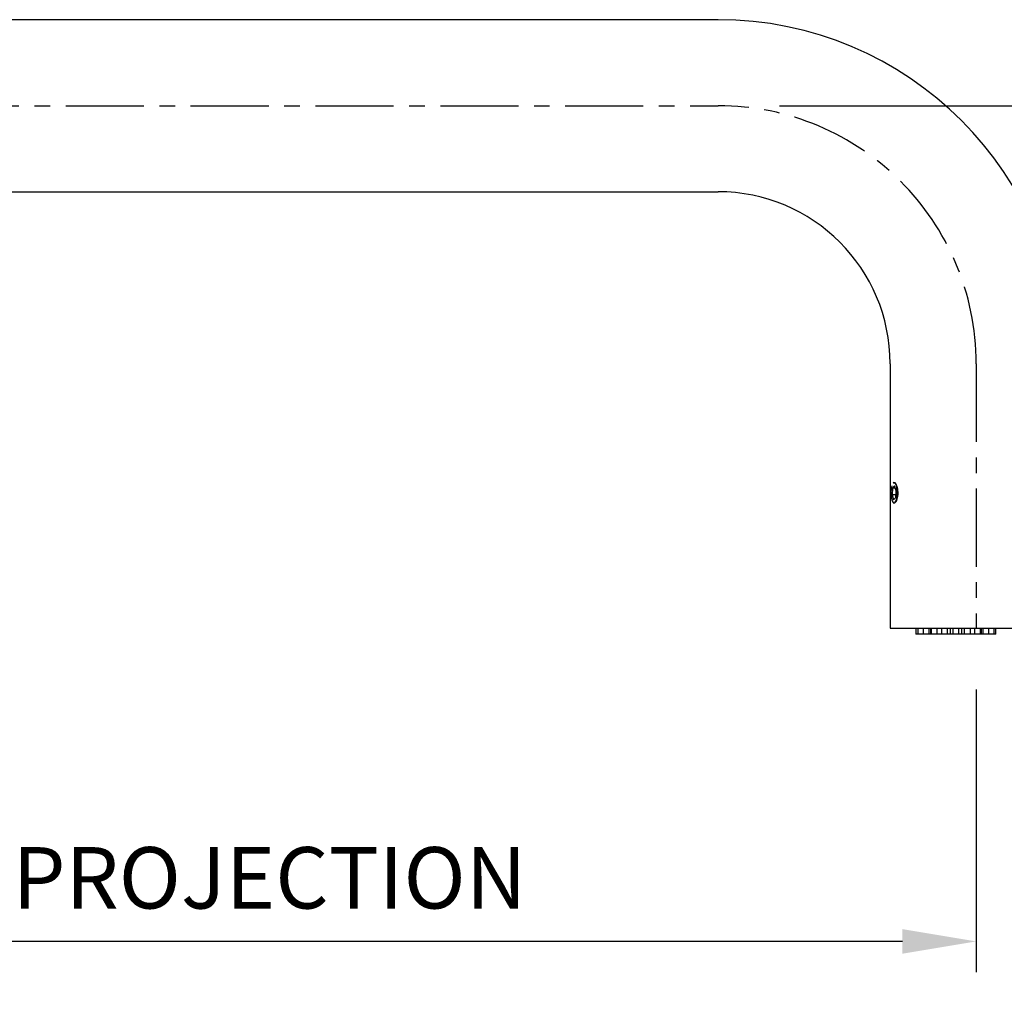
# Model space of a CAD drawing. Units: millimetres. Extents: x -336 to 501, y -1170 to 327.
# Drawn here: x 74 to 235, y -145 to 14 of the extents above; entities that cross this region are included whole.
import ezdxf

# ---------------------------------------------------------------- set-up
doc = ezdxf.new("R2010")
doc.units = ezdxf.units.MM
doc.linetypes.add('CENTER', pattern=[50.8, 31.75, -6.35, 6.35, -6.35])
doc.linetypes.add('CENTERX2', pattern=[20.32, 12.7, -2.54, 2.54, -2.54])
for name, color, linetype in [('CL', 1, 'CENTER'), ('DETAIL', 2, 'Continuous'), ('DIMS', 7, 'Continuous')]:
    doc.layers.add(name, color=color, linetype=linetype)
doc.styles.add('FASTRACK', font='arial.ttf', dxfattribs={"height": 10})
doc.dimstyles.new('fastrack', dxfattribs={"dimtxt": 10, "dimasz": 12, "dimexe": 5, "dimexo": 10, "dimgap": 5, "dimtad": 1, "dimtxsty": 'FASTRACK', "dimcen": 2.5, "dimadec": 0, "dimazin": 0, "dimtfac": 1, "dimtmove": 0, "dimatfit": 3, "dimfxl": 1.25, "dimarcsym": 0})

# ---------------------------------------------------------------- blocks, each defined once
blk = doc.blocks.new('*D1')
at = {"layer": 'Defpoints', "color": 0, "linetype": 'Continuous', "transparency": 16777216}
for p in [(0, -28.5), (230, -85), (0, -136)]:
    blk.add_point(p, dxfattribs=at)
at = {"layer": 'DIMS', "color": 0, "linetype": 'Continuous', "lineweight": -2, "transparency": 16777216}
for p, q in [((0, -38.5), (0, -141)), ((230, -95), (230, -141)), ((218, -136), (12, -136))]:
    blk.add_line(p, q, dxfattribs=at)
at = {"layer": 'DIMS', "color": 0, "linetype": 'Continuous', "transparency": 16777216}
for points in [[(12, -134), (12, -138), (0, -136)], [(218, -134), (218, -138), (230, -136)]]:
    blk.add_solid(points, dxfattribs=at)
at = {"layer": 'DIMS', "color": 0, "linetype": 'Continuous', "lineweight": 18, "transparency": 16777216, "insert": (115, -120.65), "char_height": 10, "attachment_point": 2, "style": 'FASTRACK'}
blk.add_mtext('PROJECTION', dxfattribs=at)
blk = doc.blocks.new('*D2')
at = {"layer": 'Defpoints', "color": 0, "linetype": 'Continuous', "transparency": 16777216}
for p in [(188, 0), (244, -85), (307.42, -85)]:
    blk.add_point(p, dxfattribs=at)
at = {"layer": 'DIMS', "color": 0, "linetype": 'Continuous', "lineweight": -2, "transparency": 16777216}
for p, q in [((198, 0), (312.42, 0)), ((307.42, -12), (307.42, -73)), ((254, -85), (312.42, -85))]:
    blk.add_line(p, q, dxfattribs=at)
at = {"layer": 'DIMS', "color": 0, "linetype": 'Continuous', "transparency": 16777216}
for points in [[(305.42, -12), (309.42, -12), (307.42, 0)], [(305.42, -73), (309.42, -73), (307.42, -85)]]:
    blk.add_solid(points, dxfattribs=at)
at = {"layer": 'DIMS', "color": 0, "linetype": 'Continuous', "lineweight": 18, "transparency": 16777216, "insert": (292.21, -37.33), "char_height": 10, "attachment_point": 2, "rotation": 90, "style": 'FASTRACK'}
blk.add_mtext('85', dxfattribs=at)
blk = doc.blocks.new('*D5')
at = {"layer": 'Defpoints', "color": 0, "linetype": 'Continuous', "transparency": 16777216}
for p in [(244, -85), (194, -285), (307.42, -285)]:
    blk.add_point(p, dxfattribs=at)
at = {"layer": 'DIMS', "color": 0, "linetype": 'Continuous', "lineweight": -2, "transparency": 16777216}
for p, q in [((254, -85), (312.42, -85)), ((307.42, -97), (307.42, -273)), ((204, -285), (312.42, -285))]:
    blk.add_line(p, q, dxfattribs=at)
at = {"layer": 'DIMS', "color": 0, "linetype": 'Continuous', "transparency": 16777216}
for points in [[(305.42, -97), (309.42, -97), (307.42, -85)], [(305.42, -273), (309.42, -273), (307.42, -285)]]:
    blk.add_solid(points, dxfattribs=at)
at = {"layer": 'DIMS', "color": 0, "linetype": 'Continuous', "lineweight": 18, "transparency": 16777216, "insert": (292.21, -185), "char_height": 10, "attachment_point": 2, "rotation": 90, "style": 'FASTRACK'}
blk.add_mtext('200', dxfattribs=at)

msp = doc.modelspace()

# ---------------------------------------------------------------- linework, layer by layer
at = {"layer": 'CL', "linetype": 'CENTERX2'}
for p, q in [((-80.7, 0), (188, 0)), ((230, -42), (230, -85))]:
    msp.add_line(p, q, dxfattribs=at)
msp.add_arc((188, -42), 42, 0, 90, dxfattribs=at)
at = {"layer": 'DETAIL', "linetype": 'Continuous', "lineweight": 25}
for p, q in [((188, 14), (4, 14)), ((12.7, -14), (188, -14)), ((216, -42), (216, -85)), ((216.393, -62.215), (216.316, -63.34)), ((216.725, -61.874), (216.393, -62.215)), ((216.836, -62.215), (216.393, -62.215)), ((216.496, -61.377), (216.487, -61.387)), ((216.98, -62.66), (216.725, -61.874)), ((216.316, -63.34), (216.571, -64.126)), ((216.933, -63.34), (216.316, -63.34)), ((216.571, -64.126), (216.902, -63.785)), ((216.902, -63.785), (216.98, -62.66)), ((216, -85), (230, -85)), ((220.2, -85), (220.2, -86)), ((220.494, -86), (220.2, -86)), ((220.494, -85), (220.494, -86)), ((221.148, -86), (220.494, -86)), ((221.346, -86), (221.148, -86)), ((221.346, -85), (221.346, -86)), ((222.14, -86), (221.346, -86)), ((222.346, -86), (222.14, -86)), ((222.346, -86), (222.346, -85)), ((222.559, -86), (222.346, -86)), ((222.559, -85), (222.559, -86)), ((222.673, -86), (222.559, -86)), ((222.673, -85), (222.673, -86)), ((223.578, -86), (222.673, -86)), ((223.673, -86), (223.578, -86)), ((223.673, -86), (223.673, -85)), ((224.346, -86), (223.673, -86)), ((224.346, -85), (224.346, -86)), ((225.346, -86), (224.346, -86)), ((225.346, -86), (225.346, -85)), ((225.809, -86), (225.346, -86)), ((225.809, -86), (225.809, -85)), ((226.2, -86), (225.809, -86)), ((226.2, -85), (226.2, -86)), ((227.2, -86), (226.2, -86)), ((227.2, -86), (227.2, -85)), ((227.591, -86), (227.2, -86)), ((227.591, -85), (227.591, -86)), ((228.054, -86), (227.591, -86)), ((228.054, -85), (228.054, -86)), ((229.054, -86), (228.054, -86)), ((229.054, -86), (229.054, -85)), ((229.727, -86), (229.054, -86)), ((229.727, -85), (229.727, -86)), ((230.727, -86), (229.727, -86)), ((230, -85), (244, -85)), ((230.727, -86), (230.727, -85)), ((230.841, -86), (230.727, -86)), ((230.841, -86), (230.841, -85)), ((231.054, -86), (230.841, -86)), ((231.054, -85), (231.054, -86)), ((232.054, -86), (231.054, -86)), ((232.054, -86), (232.054, -85)), ((232.906, -86), (232.054, -86)), ((232.906, -86), (232.906, -85)), ((233.2, -86), (232.906, -86)), ((233.2, -86), (233.2, -85))]:
    msp.add_line(p, q, dxfattribs=at)
at = {"layer": 'DETAIL', "linetype": 'Continuous', "lineweight": 25, "flags": 128}
msp.add_lwpolyline([(216.273, -61.844), (216.173, -62.372), (216.137, -62.985), (216.17, -63.6), (216.267, -64.134), (216.416, -64.515), (216.596, -64.691), (216.783, -64.639), (216.952, -64.366), (217.08, -63.908), (217.15, -63.327), (217.151, -62.703), (217.085, -62.118), (216.96, -61.653), (216.792, -61.369), (216.605, -61.306), (216.487, -61.387)], dxfattribs=at)
at = {"layer": 'DETAIL', "linetype": 'Continuous', "lineweight": 25}
for radius in [56, 28]:
    msp.add_arc((188, -42), radius, 0, 90, dxfattribs=at)
for points, knots in [([(216.5, -61.44), (216.547, -61.397), (216.645, -61.311), (216.822, -61.415), (216.997, -61.683), (217.143, -62.102), (217.225, -62.567), (217.234, -62.876), (217.237, -63)], [0, 0, 0, 0, 0.1710215, 0.3478613, 0.5246671, 0.7025154, 0.8808921, 1, 1, 1, 1]), ([(217.237, -63), (217.23, -63.185), (217.214, -63.555), (217.1, -64.046), (216.942, -64.425), (216.764, -64.63), (216.63, -64.686), (216.572, -64.618), (216.562, -64.606)], [0, 0, 0, 0, 0.1911223, 0.3822145, 0.5741404, 0.7666193, 0.958197, 1, 1, 1, 1])]:
    msp.add_open_spline(points, degree=3, knots=knots, dxfattribs=at)

# ---------------------------------------------------------------- dimensions: what is measured, and where the dimension line sits
at = {"layer": 'DIMS', "linetype": 'Continuous', "lineweight": 18}
for base, p1, p2, picture, middle in [((307.424, -85), (188, 0), (244, -85), '*D2', (307.424, -37.335)), ((307.424, -285), (244, -85), (194, -285), '*D5', (307.424, -185))]:
    dim = msp.add_linear_dim(base=base, p1=p1, p2=p2, angle=90, dimstyle='fastrack', dxfattribs=at)
    dim.commit()
    dim.dimension.update_dxf_attribs({"geometry": picture, "text_midpoint": middle, "dimtype": 160})
dim = msp.add_linear_dim(base=(0, -136), p1=(230, -85), p2=(0, -28.5), text='PROJECTION', dimstyle='fastrack', dxfattribs=at)
dim.commit()
dim.dimension.update_dxf_attribs({"geometry": '*D1', "text_midpoint": (115, -136), "dimtype": 160})

doc.saveas('drawing.dxf')
